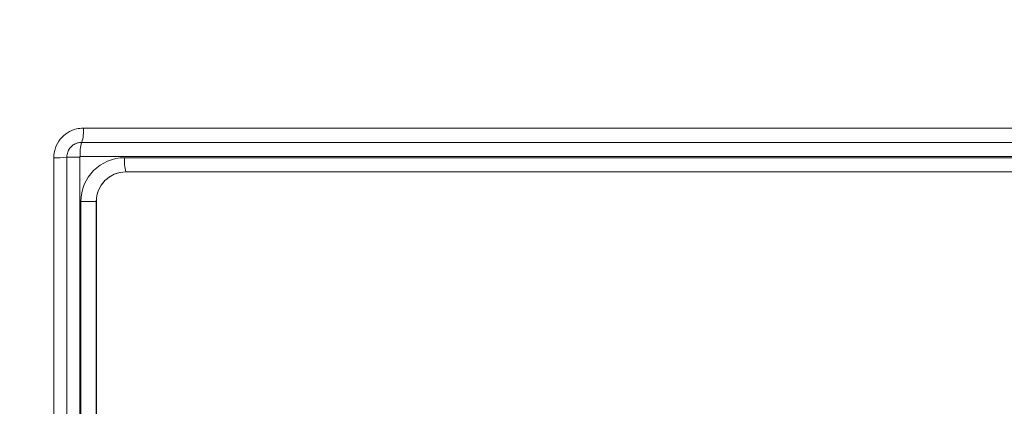
# Model space of a CAD drawing. Extents: x -60 to 287, y -319 to -40.
# Drawn here: x 91 to 93, y -98 to -97 of the extents above; entities that cross this region are included whole.
import ezdxf

# ---------------------------------------------------------------- set-up
doc = ezdxf.new("R2010")
doc.units = 0
doc.header["$LTSCALE"] = 0.4
doc.header["$MEASUREMENT"] = 0
doc.layers.get('0').update_dxf_attribs({"linetype": 'CONTINUOUS'})

msp = doc.modelspace()

# ---------------------------------------------------------------- linework, layer by layer
at = {"color": 7, "linetype": 'Continuous', "lineweight": 15}
for p, q in [((90.9152, -97.5903), (93.8516, -97.5903)), ((90.9117, -97.6204), (93.8492, -97.6204)), ((90.8527, -103.588), (90.8527, -97.6528)), ((90.8803, -97.6516), (90.8803, -103.5891)), ((90.9075, -97.6516), (90.9075, -103.5891)), ((93.8464, -97.6504), (90.9089, -97.6504)), ((91.0021, -97.6529), (93.7532, -97.6529)), ((93.7559, -97.6829), (91.0049, -97.6829)), ((90.91, -103.4954), (90.91, -97.7454)), ((90.9426, -97.7454), (90.91, -97.7454)), ((90.9426, -97.7454), (90.9426, -103.4954)), ((90.9428, -97.7454), (90.9426, -97.7454)), ((90.9428, -97.7454), (90.9428, -103.4954))]:
    msp.add_line(p, q, dxfattribs=at)
at = {"color": 8, "linetype": 'Continuous', "lineweight": 15}
msp.add_line((90.8803, -97.6516), (90.9075, -97.6516), dxfattribs=at)
at = {"color": 7, "linetype": 'Continuous', "lineweight": 15}
for radius in [11.7899, 11.5, 11.1875, 11.078, 11, 10.9459]:
    msp.add_circle((99.8805, -100.6204), radius, dxfattribs=at)
for centre, radius, start, end in [((90.8455, -97.5975), 0.0701, 340.9665, 5.9236), ((90.9928, -97.643), 0.0843, 164.4684, 185.0645), ((91.0023, -97.7452), 0.0923, 90.1209, 180.1202), ((91.0861, -97.6603), 0.0843, 174.9355, 195.5316), ((91.005, -97.7453), 0.0624, 90.121, 180.1202), ((91.0051, -97.7453), 0.0624, 90.1205, 180.1217)]:
    msp.add_arc(centre, radius, start, end, dxfattribs=at)
at = {"color": 8, "linetype": 'Continuous', "lineweight": 15}
msp.add_arc((90.8584, -97.4294), 0.2235, 268.5502, 275.6178, dxfattribs=at)
at = {"color": 7, "linetype": 'Continuous', "lineweight": 15}
for points, knots in [([(90.9152, -97.5903), (90.9104, -97.5906), (90.8987, -97.5914), (90.8811, -97.5991), (90.8654, -97.6132), (90.8548, -97.6319), (90.8534, -97.6458), (90.8527, -97.6528)], [0, 0, 0, 0, 0.147461, 0.361286, 0.574223, 0.787113, 1, 1, 1, 1]), ([(90.8804, -97.6516), (90.8808, -97.6481), (90.8814, -97.6412), (90.8865, -97.6322), (90.8937, -97.6255), (90.9023, -97.6212), (90.9086, -97.6206), (90.9117, -97.6204)], [0, 0, 0, 0, 0.216546, 0.419342, 0.614837, 0.813271, 1, 1, 1, 1]), ([(90.9089, -97.6504), (90.9088, -97.6504), (90.9085, -97.6504), (90.9081, -97.6506), (90.9078, -97.6509), (90.9076, -97.6513), (90.9075, -97.6515), (90.9075, -97.6516)], [0, 0, 0, 0, 0.211867, 0.427905, 0.624968, 0.812318, 1, 1, 1, 1])]:
    msp.add_open_spline(points, degree=3, knots=knots, dxfattribs=at)

doc.saveas('drawing.dxf')
